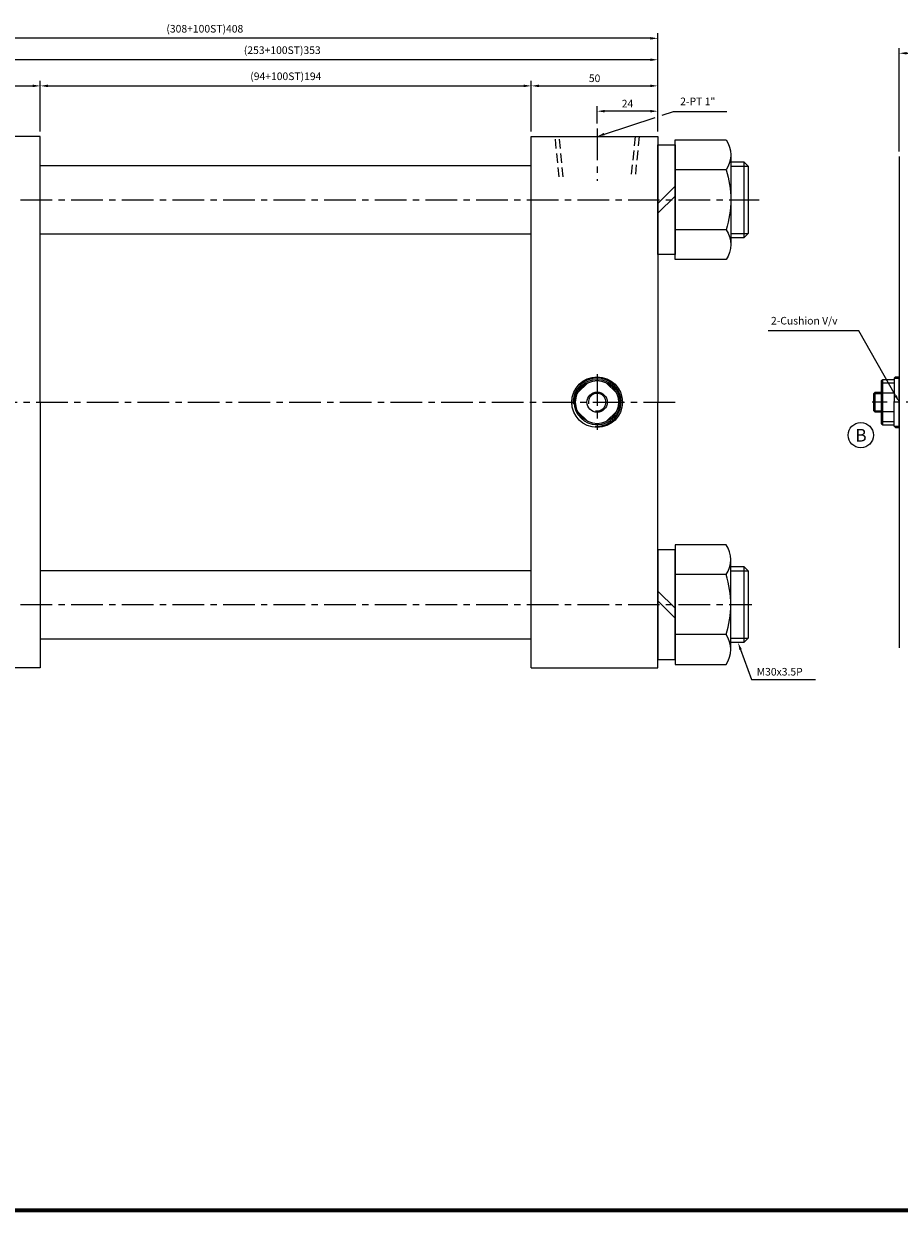
# Model space of a CAD drawing. Extents: x -819 to 6082, y -2305 to 506.
# Drawn here: x 1746 to 2092, y -2305 to -1836 of the extents above; entities that cross this region are included whole.
import ezdxf

# ---------------------------------------------------------------- set-up
doc = ezdxf.new("R2010")
doc.units = 0
doc.header["$LTSCALE"] = 10
doc.header["$MEASUREMENT"] = 0
doc.linetypes.add('CENTER', pattern=[2, 1.25, -0.25, 0.25, -0.25])
doc.linetypes.add('HIDDEN', pattern=[0.375, 0.25, -0.125])
doc.layers.get('DEFPOINTS').update_dxf_attribs({"linetype": 'CONTINUOUS'})
doc.layers.add('ML', color=7, linetype='CONTINUOUS')
doc.styles.add('GHS', font='romans', dxfattribs={"bigfont": 'ghs'})
doc.dimstyles.get("Standard").update_dxf_attribs({"dimtxt": 0.18, "dimasz": 0.18, "dimexe": 0.18, "dimexo": 0.0625, "dimgap": 0.09, "dimtad": 0, "dimtih": 1, "dimtoh": 1, "dimdec": 4, "dimzin": 0, "dimdsep": 46, "dimtxsty": 'Standard', "dimcen": 0.09, "dimadec": 0, "dimazin": 0, "dimtfac": 1, "dimtdec": 4, "dimtofl": 0, "dimtmove": 0, "dimatfit": 3, "dimfxl": 0, "dimtolj": 1, "dimtzin": 0, "dimarcsym": 0})

# ---------------------------------------------------------------- blocks, each defined once
blk = doc.blocks.new('*D234')
at = {"layer": 'DEFPOINTS', "color": 0}
for p in [(1972.85, -1870.18), (1972.85, -1877.08), (1996.85, -1880.18)]:
    blk.add_point(p, dxfattribs=at)
at = {"layer": 'ML', "color": 2, "lineweight": -2}
for p, q in [((1972.85, -1875.08), (1972.85, -1868.18)), ((1996.85, -1878.18), (1996.85, -1868.18)), ((1993.85, -1870.18), (1975.85, -1870.18))]:
    blk.add_line(p, q, dxfattribs=at)
at = {"layer": 'ML', "color": 2}
for points in [[(1975.85, -1869.68), (1975.85, -1870.68), (1972.85, -1870.18)], [(1993.85, -1869.68), (1993.85, -1870.68), (1996.85, -1870.18)]]:
    blk.add_solid(points, dxfattribs=at)
at = {"layer": 'ML', "color": 2, "insert": (1984.85, -1867.18), "char_height": 3, "attachment_point": 5, "style": 'GHS'}
blk.add_mtext('\\A1;24', dxfattribs=at)
blk = doc.blocks.new('*D237')
at = {"layer": 'DEFPOINTS', "color": 0}
for p in [(1752.85, -1860.18), (1680.85, -1880.18), (1752.85, -1880.18)]:
    blk.add_point(p, dxfattribs=at)
at = {"layer": 'ML', "color": 2, "lineweight": -2}
for p, q in [((1680.85, -1878.18), (1680.85, -1858.18)), ((1752.85, -1878.18), (1752.85, -1858.18)), ((1683.85, -1860.18), (1749.85, -1860.18))]:
    blk.add_line(p, q, dxfattribs=at)
at = {"layer": 'ML', "color": 2}
for points in [[(1683.85, -1859.68), (1683.85, -1860.68), (1680.85, -1860.18)], [(1749.85, -1859.68), (1749.85, -1860.68), (1752.85, -1860.18)]]:
    blk.add_solid(points, dxfattribs=at)
at = {"layer": 'ML', "color": 2, "insert": (1716.85, -1857.18), "char_height": 3, "attachment_point": 5, "style": 'GHS'}
blk.add_mtext('\\A1;72', dxfattribs=at)
blk = doc.blocks.new('*D238')
at = {"layer": 'DEFPOINTS', "color": 0}
for p in [(1946.85, -1860.18), (1752.85, -1880.18), (1946.85, -1880.18)]:
    blk.add_point(p, dxfattribs=at)
at = {"layer": 'ML', "color": 2, "lineweight": -2}
for p, q in [((1752.85, -1878.18), (1752.85, -1858.18)), ((1946.85, -1878.18), (1946.85, -1858.18)), ((1755.85, -1860.18), (1943.85, -1860.18))]:
    blk.add_line(p, q, dxfattribs=at)
at = {"layer": 'ML', "color": 2}
for points in [[(1755.85, -1859.68), (1755.85, -1860.68), (1752.85, -1860.18)], [(1943.85, -1859.68), (1943.85, -1860.68), (1946.85, -1860.18)]]:
    blk.add_solid(points, dxfattribs=at)
at = {"layer": 'ML', "color": 2, "insert": (1849.85, -1856.39), "char_height": 3, "attachment_point": 5, "style": 'GHS'}
blk.add_mtext('\\A1;(94+100ST)194', dxfattribs=at)
blk = doc.blocks.new('*D239')
at = {"layer": 'DEFPOINTS', "color": 0}
for p in [(1996.85, -1860.18), (1946.85, -1880.18), (1996.85, -1880.18)]:
    blk.add_point(p, dxfattribs=at)
at = {"layer": 'ML', "color": 2, "lineweight": -2}
for p, q in [((1946.85, -1878.18), (1946.85, -1858.18)), ((1996.85, -1878.18), (1996.85, -1858.18)), ((1949.85, -1860.18), (1993.85, -1860.18))]:
    blk.add_line(p, q, dxfattribs=at)
at = {"layer": 'ML', "color": 2}
for points in [[(1949.85, -1859.68), (1949.85, -1860.68), (1946.85, -1860.18)], [(1993.85, -1859.68), (1993.85, -1860.68), (1996.85, -1860.18)]]:
    blk.add_solid(points, dxfattribs=at)
at = {"layer": 'ML', "color": 2, "insert": (1971.85, -1857.18), "char_height": 3, "attachment_point": 5, "style": 'GHS'}
blk.add_mtext('\\A1;50', dxfattribs=at)
blk = doc.blocks.new('*D240')
at = {"layer": 'DEFPOINTS', "color": 0}
for p in [(1588.85, -1841.39), (1996.85, -1880.18), (1588.85, -1953.18)]:
    blk.add_point(p, dxfattribs=at)
at = {"layer": 'ML', "color": 2, "lineweight": -2}
for p, q in [((1588.85, -1951.18), (1588.85, -1839.39)), ((1996.85, -1878.18), (1996.85, -1839.39)), ((1993.85, -1841.39), (1591.85, -1841.39))]:
    blk.add_line(p, q, dxfattribs=at)
at = {"layer": 'ML', "color": 2}
for points in [[(1591.85, -1840.89), (1591.85, -1841.89), (1588.85, -1841.39)], [(1993.85, -1840.89), (1993.85, -1841.89), (1996.85, -1841.39)]]:
    blk.add_solid(points, dxfattribs=at)
at = {"layer": 'ML', "color": 2, "insert": (1817.85, -1837.6), "char_height": 3, "attachment_point": 5, "style": 'GHS'}
blk.add_mtext('\\A1;(308+100ST)408', dxfattribs=at)
blk = doc.blocks.new('*D243')
at = {"layer": 'DEFPOINTS', "color": 0}
for p in [(2302.21, -1847.28), (2092.21, -1888.1), (2302.21, -1888.1)]:
    blk.add_point(p, dxfattribs=at)
at = {"layer": 'ML', "color": 2, "lineweight": -2}
for p, q in [((2092.21, -1886.1), (2092.21, -1845.28)), ((2302.21, -1886.1), (2302.21, -1845.28)), ((2095.21, -1847.28), (2299.21, -1847.28))]:
    blk.add_line(p, q, dxfattribs=at)
at = {"layer": 'ML', "color": 2}
for points in [[(2095.21, -1846.78), (2095.21, -1847.78), (2092.21, -1847.28)], [(2299.21, -1846.78), (2299.21, -1847.78), (2302.21, -1847.28)]]:
    blk.add_solid(points, dxfattribs=at)
at = {"layer": 'ML', "color": 2, "insert": (2197.21, -1844.28), "char_height": 3, "attachment_point": 5, "style": 'GHS'}
blk.add_mtext('\\A1;210', dxfattribs=at)
blk = doc.blocks.new('*D245')
at = {"layer": 'DEFPOINTS', "color": 0}
for p in [(1643.85, -1849.85), (1643.85, -1860.18), (1996.85, -1860.18)]:
    blk.add_point(p, dxfattribs=at)
at = {"layer": 'ML', "color": 2, "lineweight": -2}
for p, q in [((1643.85, -1858.18), (1643.85, -1847.85)), ((1993.85, -1849.85), (1646.85, -1849.85)), ((1996.85, -1858.18), (1996.85, -1847.85))]:
    blk.add_line(p, q, dxfattribs=at)
at = {"layer": 'ML', "color": 2}
for points in [[(1646.85, -1849.35), (1646.85, -1850.35), (1643.85, -1849.85)], [(1993.85, -1849.35), (1993.85, -1850.35), (1996.85, -1849.85)]]:
    blk.add_solid(points, dxfattribs=at)
at = {"layer": 'ML', "color": 2, "insert": (1848.45, -1846.07), "char_height": 3, "attachment_point": 5, "style": 'GHS'}
blk.add_mtext('\\A1;(253+100ST)353', dxfattribs=at)

msp = doc.modelspace()

# ---------------------------------------------------------------- linework, layer by layer
at = {"layer": 'ML', "color": 1, "linetype": 'CENTER'}
for p, q in [((1972.852, -1877.076), (1972.852, -1897.692)), ((1605.052, -1905.179), (2036.916, -1905.179)), ((1972.852, -1974.179), (1972.852, -1996.179)), ((1491.206, -1985.179), (2004.354, -1985.179)), ((2307.463, -1985.179), (2081.571, -1985.179)), ((1605.052, -2065.179), (2033.951, -2065.179))]:
    msp.add_line(p, q, dxfattribs=at)
at = {"layer": 'ML', "color": 7}
for p, q in [((1752.852, -1880.179), (1680.852, -1880.179)), ((1752.852, -1985.179), (1752.852, -1880.179)), ((1946.852, -1880.179), (1996.852, -1880.179)), ((1946.852, -1985.179), (1946.852, -1880.179)), ((1996.852, -1880.179), (1996.852, -1985.179)), ((1752.852, -1985.179), (1752.852, -2090.179)), ((1946.852, -2090.179), (1946.852, -1985.179)), ((1996.852, -2090.179), (1996.852, -1985.179)), ((1752.852, -2090.179), (1680.852, -2090.179)), ((1946.852, -2090.179), (1996.852, -2090.179))]:
    msp.add_line(p, q, dxfattribs=at)
at = {"layer": 'ML', "color": 6, "linetype": 'HIDDEN', "ltscale": 1.5}
for p, q in [((1957.852, -1896.179), (1956.252, -1880.179)), ((1959.452, -1896.179), (1957.852, -1880.179)), ((1987.852, -1880.179), (1986.252, -1896.179)), ((1989.452, -1880.179), (1987.852, -1896.179))]:
    msp.add_line(p, q, dxfattribs=at)
at = {"layer": 'ML'}
for p, q in [((2025.652, -1887.425), (2025.652, -1922.932)), ((2092.213, -1888.101), (2092.213, -2082.256)), ((2025.652, -1890.179), (2030.793, -1890.179)), ((2030.793, -1890.179), (2032.512, -1891.898)), ((2030.793, -1890.179), (2030.793, -1920.179)), ((2032.512, -1891.898), (2032.512, -1918.459)), ((2023.821, -1893.343), (2003.652, -1893.343)), ((2003.652, -1899.855), (1996.852, -1906.655)), ((2003.652, -1903.702), (1996.852, -1910.502)), ((2023.821, -1917.014), (2003.652, -1917.014)), ((2030.793, -1920.179), (2025.652, -1920.179)), ((2032.512, -1918.459), (2030.793, -1920.179)), ((2085.213, -1976.679), (2085.713, -1976.179)), ((2085.213, -1985.179), (2085.213, -1976.679)), ((2085.713, -1976.179), (2090.213, -1976.179)), ((2085.713, -1994.179), (2085.713, -1976.179)), ((2090.213, -1975.679), (2090.713, -1975.179)), ((2090.213, -1975.679), (2090.213, -1985.179)), ((2090.713, -1975.179), (2092.213, -1975.179)), ((2092.213, -1995.179), (2092.213, -1975.179)), ((2092.213, -1977.179), (2092.213, -1993.179)), ((1969.227, -1977.491), (1965.165, -1981.553)), ((1976.478, -1977.491), (1980.54, -1981.553)), ((2082.213, -1981.72), (2082.754, -1981.179)), ((2082.213, -1988.637), (2082.213, -1981.72)), ((2082.754, -1989.179), (2082.754, -1981.179)), ((2082.754, -1981.179), (2085.213, -1981.179)), ((2085.713, -1977.491), (2090.213, -1977.491)), ((2085.713, -1981.553), (2090.213, -1981.553)), ((2085.213, -1993.679), (2085.213, -1985.179)), ((2090.213, -1994.679), (2090.213, -1985.179)), ((1965.165, -1988.805), (1969.227, -1992.867)), ((1980.54, -1988.805), (1976.478, -1992.867)), ((2082.754, -1989.179), (2082.213, -1988.637)), ((2085.213, -1989.179), (2082.754, -1989.179)), ((2085.713, -1988.805), (2090.213, -1988.805)), ((2085.213, -1993.679), (2085.713, -1994.179)), ((2085.713, -1992.867), (2090.213, -1992.867)), ((2085.713, -1994.179), (2090.213, -1994.179)), ((2090.213, -1994.679), (2090.713, -1995.179)), ((2090.713, -1995.179), (2092.213, -1995.179)), ((2025.652, -2082.932), (2025.652, -2047.425)), ((2025.652, -2050.179), (2030.793, -2050.179)), ((2030.793, -2050.179), (2032.512, -2051.898)), ((2030.793, -2050.179), (2030.793, -2080.179)), ((2032.512, -2051.898), (2032.512, -2078.459)), ((2023.821, -2053.343), (2003.652, -2053.343)), ((2003.652, -2066.655), (1996.852, -2059.855)), ((2003.652, -2070.502), (1996.852, -2063.702)), ((2023.821, -2077.014), (2003.652, -2077.014)), ((2030.793, -2080.179), (2025.652, -2080.179)), ((2032.512, -2078.459), (2030.793, -2080.179))]:
    msp.add_line(p, q, dxfattribs=at)
at = {"layer": 'ML', "color": 7, "linetype": 'Continuous'}
for p, q in [((1752.852, -1891.679), (1946.852, -1891.679)), ((1752.852, -1918.679), (1946.852, -1918.679)), ((1752.852, -2051.679), (1946.852, -2051.679)), ((1752.852, -2078.679), (1946.852, -2078.679))]:
    msp.add_line(p, q, dxfattribs=at)
at = {"layer": 'ML', "color": 2}
for p, q in [((2025.652, -1891.898), (2032.512, -1891.898)), ((2025.652, -1918.459), (2032.512, -1918.459)), ((2090.213, -1975.679), (2092.213, -1975.679)), ((2082.213, -1981.72), (2085.213, -1981.72)), ((2082.213, -1988.637), (2085.213, -1988.637)), ((2090.213, -1994.679), (2092.213, -1994.679)), ((2025.652, -2051.898), (2032.512, -2051.898)), ((2025.652, -2078.459), (2032.512, -2078.459))]:
    msp.add_line(p, q, dxfattribs=at)
for points in [[(1975.702, -1879.239), (1995.79, -1872.616)], [(1998.49, -1871.726), (2002.993, -1870.241), (2004.182, -1870.241), (2024.11, -1870.241)], [(2090.738, -1982.566), (2076.273, -1956.924), (2075.281, -1956.924), (2040.464, -1956.924)], [(2029.56, -2082.995), (2033.898, -2094.796), (2059.112, -2094.796)]]:
    msp.add_lwpolyline(points, dxfattribs=at)
at = {"layer": 'ML'}
for points in [[(2003.652, -1881.507), (2023.821, -1881.507, -0.3094011), (2023.821, -1893.343, -0.1547005), (2023.821, -1917.014, -0.3094011), (2023.821, -1928.85), (2003.652, -1928.85), (2003.652, -1881.507)], [(2003.652, -2088.85), (2023.821, -2088.85, 0.3094011), (2023.821, -2077.014, 0.1547005), (2023.821, -2053.343, 0.3094011), (2023.821, -2041.507), (2003.652, -2041.507), (2003.652, -2088.85)]]:
    msp.add_lwpolyline(points, format="xyb", dxfattribs=at)
for points in [[(1996.852, -1926.829), (1996.852, -1883.529), (2003.652, -1883.529), (2003.652, -1926.829), (1996.852, -1926.829)], [(1996.852, -2043.529), (1996.852, -2086.829), (2003.652, -2086.829), (2003.652, -2043.529), (1996.852, -2043.529)]]:
    msp.add_lwpolyline(points, dxfattribs=at)
at = {"layer": 'ML', "const_width": 1.5}
msp.add_lwpolyline([(-601.24, -2304.576), (4646.228, -2304.576)], dxfattribs=at)
at = {"layer": 'ML'}
for radius in [10, 9, 8.5, 4]:
    msp.add_circle((1972.852, -1985.179), radius, dxfattribs=at)
at = {"layer": 'ML', "color": 3}
msp.add_circle((2077.04, -1998.224), 5, dxfattribs=at)
at = {"layer": 'ML', "color": 2}
for radius, start, end in [(9.5, 265.52025, 184.4719), (3.459, 260.122, 191.55542)]:
    msp.add_arc((1972.852, -1985.179), radius, start, end, dxfattribs=at)
for points in [[(1975.858, -1879.714), (1972.852, -1880.179), (1975.545, -1878.764)], [(2090.303, -1982.812), (2092.213, -1985.179), (2091.174, -1982.32)], [(2029.091, -2083.167), (2028.525, -2080.179), (2030.029, -2082.822)]]:
    msp.add_solid(points, dxfattribs=at)

# ---------------------------------------------------------------- texts
at = {"layer": 'ML', "style": 'GHS'}
msp.add_text('B', height=5, dxfattribs=at).set_placement((2074.858, -2000.753))
at = {"layer": 'ML', "color": 2, "style": 'GHS'}
msp.add_text('M30x3.5P', height=3, dxfattribs=at).set_placement((2035.899, -2093.22))
at = {"layer": 'ML', "color": 2, "char_height": 3, "attachment_point": 7, "style": 'GHS'}
for s, insert in [('2-PT 1"', (2005.682, -1868.741)), ('2-Cushion V/v', (2041.54, -1955.424))]:
    msp.add_mtext(s, dxfattribs=dict(at, insert=insert))

# ---------------------------------------------------------------- dimensions: what is measured, and where the dimension line sits
at = {"layer": 'ML'}
for base, p1, p2, text, picture, middle in [((1588.852, -1841.389), (1996.852, -1880.179), (1588.852, -1953.179), '(308+100ST)408', '*D240', (1817.852, -1841.389)), ((1643.852, -1849.855), (1996.852, -1860.179), (1643.852, -1860.179), '(253+100ST)<>', '*D245', (1848.452, -1849.855))]:
    dim = msp.add_linear_dim(base=base, p1=p1, p2=p2, text=text, dimstyle='Standard', override={"dimtxt": 3, "dimasz": 3, "dimexe": 2, "dimexo": 2, "dimgap": 1.5, "dimtad": 1, "dimtih": 0, "dimdec": 2, "dimzin": 8, "dimtxsty": 'GHS', "dimclrd": 2, "dimclre": 2, "dimclrt": 2, "dimadec": 2, "dimtp": 0.1, "dimtm": 0.2, "dimtfac": 0.666667, "dimtdec": 2, "dimtofl": 1, "dimtvp": 2}, dxfattribs=at)
    dim.commit()
    dim.dimension.update_dxf_attribs({"geometry": picture, "text_midpoint": middle, "dimtype": 160})
for base, p1, p2, override, picture, middle in [((2302.213, -1847.281), (2092.213, -1888.101), (2302.213, -1888.101), {"dimtxt": 3, "dimasz": 3, "dimexe": 2, "dimexo": 2, "dimgap": 1.5, "dimtad": 1, "dimtih": 0, "dimdec": 2, "dimzin": 8, "dimtxsty": 'GHS', "dimclrd": 2, "dimclre": 2, "dimclrt": 2, "dimadec": 2, "dimtp": 0.1, "dimtm": 0.2, "dimtfac": 0.666667, "dimtdec": 2, "dimtofl": 1, "dimtvp": 2}, '*D243', (2197.213, -1844.281)), ((1752.852, -1860.179), (1680.852, -1880.179), (1752.852, -1880.179), {"dimtxt": 3, "dimasz": 3, "dimexe": 2, "dimexo": 2, "dimgap": 1.5, "dimtad": 1, "dimtih": 0, "dimdec": 2, "dimzin": 8, "dimtxsty": 'GHS', "dimclrd": 2, "dimclre": 2, "dimclrt": 2, "dimadec": 2, "dimtp": 0.1, "dimtm": 0.2, "dimtfac": 0.666667, "dimtdec": 2, "dimtofl": 1, "dimtmove": 1, "dimtvp": 2}, '*D237', (1716.852, -1857.179)), ((1996.852, -1860.179), (1946.852, -1880.179), (1996.852, -1880.179), {"dimtxt": 3, "dimasz": 3, "dimexe": 2, "dimexo": 2, "dimgap": 1.5, "dimtad": 1, "dimtih": 0, "dimdec": 2, "dimzin": 8, "dimtxsty": 'GHS', "dimclrd": 2, "dimclre": 2, "dimclrt": 2, "dimadec": 2, "dimtp": 0.1, "dimtm": 0.2, "dimtfac": 0.666667, "dimtdec": 2, "dimtofl": 1, "dimtmove": 1, "dimtvp": 2}, '*D239', (1971.852, -1857.179)), ((1972.852, -1870.179), (1996.852, -1880.179), (1972.852, -1877.076), {"dimtxt": 3, "dimasz": 3, "dimexe": 2, "dimexo": 2, "dimgap": 1.5, "dimtad": 1, "dimtih": 0, "dimdec": 2, "dimzin": 8, "dimtxsty": 'GHS', "dimclrd": 2, "dimclre": 2, "dimclrt": 2, "dimadec": 2, "dimtp": 0.1, "dimtm": 0.2, "dimtfac": 0.666667, "dimtdec": 2, "dimtofl": 1, "dimtvp": 2}, '*D234', (1984.852, -1867.179))]:
    dim = msp.add_linear_dim(base=base, p1=p1, p2=p2, dimstyle='Standard', override=override, dxfattribs=at)
    dim.commit()
    dim.dimension.update_dxf_attribs({"geometry": picture, "text_midpoint": middle})
dim = msp.add_linear_dim(base=(1946.852, -1860.179), p1=(1752.852, -1880.179), p2=(1946.852, -1880.179), text='(94+100ST)194', dimstyle='Standard', override={"dimtxt": 3, "dimasz": 3, "dimexe": 2, "dimexo": 2, "dimgap": 1.5, "dimtad": 1, "dimtih": 0, "dimdec": 2, "dimzin": 8, "dimtxsty": 'GHS', "dimclrd": 2, "dimclre": 2, "dimclrt": 2, "dimadec": 2, "dimtp": 0.1, "dimtm": 0.2, "dimtfac": 0.666667, "dimtdec": 2, "dimtofl": 1, "dimtmove": 1, "dimtvp": 2}, dxfattribs=at)
dim.commit()
dim.dimension.update_dxf_attribs({"geometry": '*D238', "text_midpoint": (1849.852, -1856.393)})

doc.saveas('drawing.dxf')
